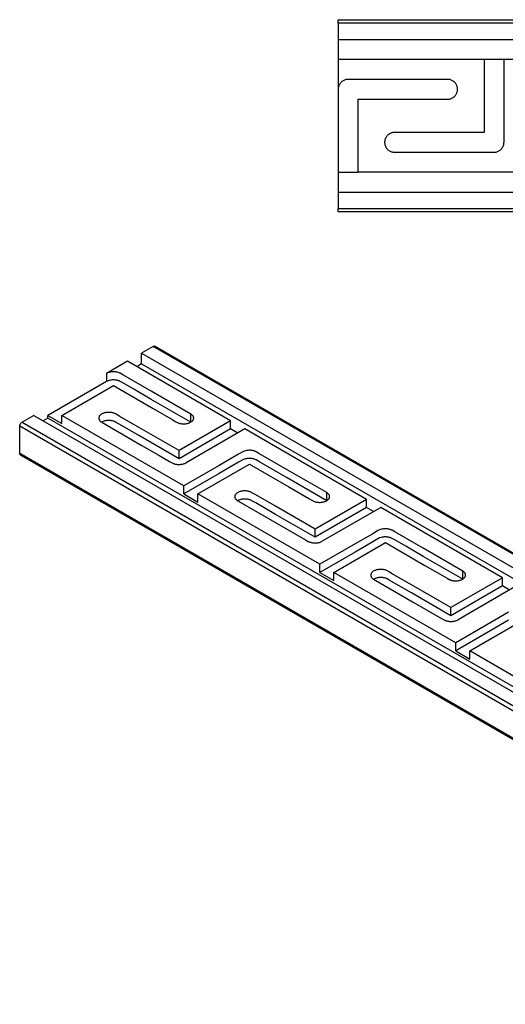
# Model space of a CAD drawing. Units: inches. Extents: x -58 to 193, y -140 to 18.
# Drawn here: x -58 to 16, y -140 to 8 of the extents above; entities that cross this region are included whole.
import ezdxf

# ---------------------------------------------------------------- set-up
doc = ezdxf.new("R2010")
doc.units = ezdxf.units.IN
doc.header["$MEASUREMENT"] = 0
doc.layers.add('4024-29', color=7, linetype='Continuous')

msp = doc.modelspace()

# ---------------------------------------------------------------- linework, layer by layer
at = {"layer": '4024-29', "linetype": 'Continuous'}
for p, q in [((-9.526, 8.411), (193.474, 8.411)), ((-9.526, 7.911), (-9.526, 8.411)), ((-9.526, 7.911), (-9.526, 5.411)), ((193.474, 7.911), (-9.526, 7.911)), ((-9.526, 5.411), (193.474, 5.411)), ((-9.526, 5.411), (-9.526, 2.411)), ((-9.526, 2.411), (-9.526, -2.089)), ((12.474, 2.411), (-9.526, 2.411)), ((12.474, 2.411), (12.474, -8.589)), ((15.474, 2.411), (12.474, 2.411)), ((15.474, 2.411), (15.474, -10.089)), ((41.474, 2.411), (15.474, 2.411)), ((-9.526, -2.089), (-9.526, -14.589)), ((-6.526, -14.589), (-6.526, -3.589)), ((-9.526, -14.589), (-6.526, -14.589)), ((-9.526, -14.589), (-9.526, -17.589)), ((19.474, -14.589), (-6.526, -14.589)), ((-9.526, -17.589), (193.474, -17.589)), ((-9.526, -17.589), (-9.526, -20.089)), ((-9.526, -20.089), (193.474, -20.089)), ((-9.526, -20.589), (-9.526, -20.089)), ((193.474, -20.589), (-9.526, -20.589)), ((-37.415, -40.865), (-39.183, -41.886)), ((106.128, -123.739), (-37.415, -40.865)), ((106.378, -123.714), (-37.165, -40.841)), ((-39.183, -41.886), (104.36, -124.76)), ((-39.183, -43.519), (-39.183, -41.886)), ((-41.304, -43.111), (-44.486, -44.948)), ((-25.748, -52.092), (-41.304, -43.111)), ((-39.183, -43.519), (-39.89, -43.927)), ((-39.183, -43.519), (104.36, -126.393)), ((-44.486, -44.948), (-44.486, -46.172)), ((-44.486, -46.172), (-53.325, -51.276)), ((-51.204, -51.276), (-43.425, -46.785)), ((-55.446, -51.276), (-57.214, -52.296)), ((-55.446, -51.276), (88.096, -134.149)), ((-53.325, -51.684), (-54.032, -52.092)), ((-53.325, -51.684), (-53.325, -51.276)), ((-53.325, -51.276), (-51.204, -52.5)), ((90.218, -134.557), (-53.325, -51.684)), ((-32.819, -61.89), (-51.204, -51.276)), ((-51.204, -52.5), (-51.204, -51.276)), ((-31.758, -52.296), (-31.758, -51.071)), ((85.975, -135.782), (-57.568, -52.909)), ((-57.568, -56.991), (-57.568, -52.909)), ((-57.214, -52.296), (86.329, -135.17)), ((-25.748, -52.092), (-33.526, -56.583)), ((-25.748, -53.317), (-33.526, -57.807)), ((-23.626, -53.317), (-32.465, -58.42)), ((-25.748, -53.317), (-25.748, -52.092)), ((-24.687, -53.929), (-25.748, -53.317)), ((-5.242, -63.931), (-23.626, -53.317)), ((-57.568, -56.991), (85.975, -139.865)), ((-57.464, -57.22), (86.079, -140.094)), ((-33.526, -57.807), (-33.526, -56.583)), ((-30.698, -63.115), (-22.919, -58.624)), ((-32.819, -63.115), (-32.819, -61.89)), ((-32.819, -63.115), (-30.698, -64.339)), ((-12.313, -73.729), (-30.698, -63.115)), ((-30.698, -64.339), (-30.698, -63.115)), ((-11.252, -64.135), (-11.252, -62.91)), ((-5.242, -63.931), (-13.02, -68.422)), ((-5.242, -65.156), (-13.02, -69.647)), ((-3.12, -65.156), (-11.959, -70.259)), ((-5.242, -65.156), (-5.242, -63.931)), ((-4.181, -65.768), (-5.242, -65.156)), ((15.264, -75.77), (-3.12, -65.156)), ((-13.02, -69.647), (-13.02, -68.422)), ((-10.191, -74.954), (-2.413, -70.463)), ((-12.313, -74.954), (-12.313, -73.729)), ((-12.313, -74.954), (-10.191, -76.178)), ((8.193, -85.568), (-10.191, -74.954)), ((-10.191, -76.178), (-10.191, -74.954)), ((9.254, -75.974), (9.254, -74.75)), ((15.264, -75.77), (7.486, -80.261)), ((15.264, -76.995), (7.486, -81.486)), ((17.386, -76.995), (8.547, -82.098)), ((15.264, -76.995), (15.264, -75.77)), ((16.325, -77.607), (15.264, -76.995)), ((7.486, -81.486), (7.486, -80.261)), ((10.315, -86.793), (18.093, -82.302)), ((8.193, -86.793), (8.193, -85.568)), ((8.193, -86.793), (10.315, -88.018)), ((28.699, -97.407), (10.315, -86.793)), ((10.315, -88.018), (10.315, -86.793))]:
    msp.add_line(p, q, dxfattribs=at)
for points in [[(6.974, -0.589, 0), (-1.464, -0.589, 0), (-5.177, -0.589, 0), (-7.511, -0.589, 0), (-8.081, -0.59, 0), (-8.179, -0.597, 0), (-8.277, -0.61, 0), (-8.377, -0.631, 0), (-8.477, -0.658, 0), (-8.576, -0.694, 0), (-8.675, -0.736, 0), (-8.771, -0.787, 0), (-8.864, -0.845, 0), (-8.965, -0.919, 0), (-9.061, -1.003, 0), (-9.149, -1.094, 0), (-9.228, -1.192, 0), (-9.299, -1.296, 0), (-9.361, -1.404, 0), (-9.412, -1.516, 0), (-9.455, -1.631, 0), (-9.487, -1.747, 0), (-9.509, -1.863, 0), (-9.522, -1.977, 0), (-9.526, -2.089, 0)], [(-6.526, -3.589, 0), (1.911, -3.589, 0), (6.13, -3.589, 0), (6.657, -3.589, 0), (6.921, -3.589, 0), (7.046, -3.587, 0), (7.14, -3.58, 0), (7.24, -3.565, 0), (7.344, -3.543, 0), (7.452, -3.511, 0), (7.535, -3.48, 0), (7.619, -3.443, 0), (7.704, -3.399, 0), (7.789, -3.348, 0), (7.874, -3.289, 0), (7.957, -3.222, 0), (8.033, -3.151, 0), (8.106, -3.073, 0), (8.175, -2.987, 0), (8.239, -2.895, 0), (8.297, -2.795, 0), (8.346, -2.695, 0), (8.388, -2.59, 0), (8.422, -2.481, 0), (8.448, -2.368, 0), (8.465, -2.253, 0), (8.473, -2.136, 0), (8.472, -2.019, 0), (8.462, -1.902, 0), (8.445, -1.799, 0), (8.422, -1.699, 0), (8.392, -1.6, 0), (8.356, -1.506, 0), (8.314, -1.415, 0), (8.267, -1.33, 0), (8.216, -1.249, 0), (8.162, -1.174, 0), (8.104, -1.103, 0), (8.034, -1.029, 0), (7.962, -0.961, 0), (7.888, -0.9, 0), (7.812, -0.845, 0), (7.736, -0.797, 0), (7.636, -0.743, 0), (7.537, -0.699, 0), (7.44, -0.663, 0), (7.339, -0.634, 0), (7.241, -0.613, 0), (7.148, -0.599, 0), (7.058, -0.592, 0), (6.974, -0.589, 0)], [(12.474, -8.589, 0), (4.036, -8.589, 0), (-0.183, -8.589, 0), (-0.71, -8.589, 0), (-0.974, -8.589, 0), (-1.098, -8.591, 0), (-1.193, -8.598, 0), (-1.292, -8.613, 0), (-1.396, -8.635, 0), (-1.504, -8.667, 0), (-1.587, -8.698, 0), (-1.671, -8.735, 0), (-1.757, -8.779, 0), (-1.842, -8.83, 0), (-1.926, -8.889, 0), (-2.009, -8.956, 0), (-2.086, -9.027, 0), (-2.159, -9.105, 0), (-2.228, -9.191, 0), (-2.292, -9.284, 0), (-2.35, -9.383, 0), (-2.398, -9.483, 0), (-2.44, -9.588, 0), (-2.474, -9.698, 0), (-2.5, -9.81, 0), (-2.517, -9.926, 0), (-2.526, -10.042, 0), (-2.525, -10.159, 0), (-2.515, -10.276, 0), (-2.498, -10.379, 0), (-2.475, -10.48, 0), (-2.444, -10.578, 0), (-2.408, -10.673, 0), (-2.366, -10.764, 0), (-2.32, -10.849, 0), (-2.269, -10.929, 0), (-2.214, -11.005, 0), (-2.156, -11.075, 0), (-2.087, -11.15, 0), (-2.015, -11.217, 0), (-1.94, -11.278, 0), (-1.865, -11.333, 0), (-1.789, -11.381, 0), (-1.689, -11.435, 0), (-1.59, -11.479, 0), (-1.493, -11.515, 0), (-1.391, -11.544, 0), (-1.294, -11.565, 0), (-1.2, -11.579, 0), (-1.111, -11.587, 0), (-1.026, -11.589, 0)], [(-1.026, -11.589, 0), (7.412, -11.589, 0), (11.125, -11.589, 0), (13.458, -11.589, 0), (14.029, -11.588, 0), (14.126, -11.581, 0), (14.225, -11.568, 0), (14.324, -11.548, 0), (14.424, -11.52, 0), (14.524, -11.485, 0), (14.622, -11.442, 0), (14.718, -11.391, 0), (14.811, -11.334, 0), (14.913, -11.259, 0), (15.008, -11.176, 0), (15.096, -11.084, 0), (15.176, -10.986, 0), (15.247, -10.883, 0), (15.308, -10.774, 0), (15.36, -10.663, 0), (15.402, -10.547, 0), (15.434, -10.431, 0), (15.457, -10.315, 0), (15.47, -10.201, 0), (15.474, -10.089, 0)], [(-37.415, -40.865, 0), (-37.354, -40.836, 0), (-37.294, -40.82, 0), (-37.238, -40.818, 0), (-37.188, -40.83, 0), (-37.165, -40.841, 0)], [(-31.758, -51.071, 0), (-37.725, -47.627, 0), (-40.35, -46.111, 0), (-42, -45.158, 0), (-42.405, -44.926, 0), (-42.478, -44.889, 0), (-42.557, -44.854, 0), (-42.642, -44.822, 0), (-42.732, -44.792, 0), (-42.828, -44.766, 0), (-42.927, -44.743, 0), (-43.031, -44.725, 0), (-43.138, -44.71, 0), (-43.262, -44.699, 0), (-43.389, -44.694, 0), (-43.515, -44.696, 0), (-43.641, -44.703, 0), (-43.765, -44.717, 0), (-43.885, -44.736, 0), (-44, -44.76, 0), (-44.112, -44.79, 0), (-44.217, -44.824, 0), (-44.314, -44.862, 0), (-44.404, -44.904, 0), (-44.486, -44.948, 0)], [(-31.758, -52.296, 0), (-37.725, -48.851, 0), (-40.35, -47.336, 0), (-42, -46.383, 0), (-42.405, -46.15, 0), (-42.478, -46.113, 0), (-42.557, -46.079, 0), (-42.642, -46.046, 0), (-42.732, -46.017, 0), (-42.828, -45.991, 0), (-42.927, -45.968, 0), (-43.031, -45.949, 0), (-43.138, -45.935, 0), (-43.262, -45.924, 0), (-43.389, -45.919, 0), (-43.515, -45.92, 0), (-43.641, -45.928, 0), (-43.765, -45.941, 0), (-43.885, -45.96, 0), (-44, -45.985, 0), (-44.112, -46.015, 0), (-44.217, -46.049, 0), (-44.314, -46.087, 0), (-44.404, -46.129, 0), (-44.486, -46.172, 0)], [(-43.425, -46.785, 0), (-37.459, -50.229, 0), (-34.476, -51.952, 0), (-34.103, -52.167, 0), (-33.917, -52.275, 0), (-33.827, -52.325, 0), (-33.755, -52.36, 0), (-33.675, -52.395, 0), (-33.585, -52.428, 0), (-33.486, -52.459, 0), (-33.406, -52.481, 0), (-33.32, -52.5, 0), (-33.229, -52.517, 0), (-33.133, -52.531, 0), (-33.031, -52.541, 0), (-32.925, -52.548, 0), (-32.821, -52.55, 0), (-32.714, -52.548, 0), (-32.605, -52.541, 0), (-32.494, -52.529, 0), (-32.382, -52.512, 0), (-32.277, -52.491, 0), (-32.173, -52.465, 0), (-32.072, -52.435, 0), (-31.974, -52.399, 0), (-31.88, -52.359, 0), (-31.792, -52.315, 0), (-31.71, -52.267, 0), (-31.634, -52.215, 0), (-31.573, -52.166, 0), (-31.519, -52.116, 0), (-31.47, -52.063, 0), (-31.429, -52.01, 0), (-31.395, -51.955, 0), (-31.367, -51.902, 0), (-31.346, -51.848, 0), (-31.331, -51.795, 0), (-31.322, -51.742, 0), (-31.319, -51.684, 0), (-31.319, -51.684, 0)], [(-33.526, -56.583, 0), (-39.492, -53.138, 0), (-42.475, -51.416, 0), (-42.848, -51.201, 0), (-43.035, -51.093, 0), (-43.124, -51.043, 0), (-43.196, -51.007, 0), (-43.277, -50.973, 0), (-43.366, -50.939, 0), (-43.465, -50.908, 0), (-43.546, -50.887, 0), (-43.631, -50.868, 0), (-43.722, -50.851, 0), (-43.819, -50.837, 0), (-43.92, -50.826, 0), (-44.027, -50.82, 0), (-44.131, -50.818, 0), (-44.238, -50.82, 0), (-44.347, -50.827, 0), (-44.458, -50.838, 0), (-44.569, -50.855, 0), (-44.674, -50.876, 0), (-44.778, -50.902, 0), (-44.88, -50.933, 0), (-44.978, -50.968, 0), (-45.071, -51.008, 0), (-45.16, -51.053, 0), (-45.242, -51.101, 0), (-45.317, -51.152, 0), (-45.378, -51.201, 0), (-45.433, -51.252, 0), (-45.481, -51.304, 0), (-45.522, -51.358, 0), (-45.557, -51.412, 0), (-45.584, -51.466, 0), (-45.605, -51.519, 0), (-45.62, -51.573, 0), (-45.629, -51.625, 0), (-45.633, -51.684, 0), (-45.633, -51.684, 0)], [(-45.633, -51.684, 0), (-45.629, -51.741, 0), (-45.62, -51.796, 0), (-45.605, -51.849, 0), (-45.585, -51.9, 0), (-45.553, -51.963, 0), (-45.514, -52.021, 0), (-45.47, -52.075, 0), (-45.42, -52.129, 0), (-45.365, -52.177, 0), (-45.309, -52.221, 0), (-45.251, -52.261, 0), (-45.193, -52.296, 0)], [(-31.319, -51.684, 0), (-31.322, -51.627, 0), (-31.332, -51.571, 0), (-31.346, -51.518, 0), (-31.366, -51.468, 0), (-31.399, -51.405, 0), (-31.437, -51.346, 0), (-31.481, -51.292, 0), (-31.532, -51.239, 0), (-31.586, -51.19, 0), (-31.642, -51.147, 0), (-31.7, -51.107, 0), (-31.758, -51.071, 0)], [(-57.568, -52.909, 0), (-57.562, -52.835, 0), (-57.546, -52.757, 0), (-57.52, -52.677, 0), (-57.485, -52.598, 0), (-57.441, -52.523, 0), (-57.391, -52.453, 0), (-57.335, -52.391, 0), (-57.275, -52.338, 0), (-57.214, -52.296, 0)], [(-33.526, -57.807, 0), (-39.492, -54.363, 0), (-42.475, -52.641, 0), (-42.848, -52.425, 0), (-43.035, -52.318, 0), (-43.124, -52.267, 0), (-43.196, -52.232, 0), (-43.277, -52.197, 0), (-43.366, -52.164, 0), (-43.465, -52.133, 0), (-43.546, -52.112, 0), (-43.631, -52.092, 0), (-43.722, -52.076, 0), (-43.819, -52.062, 0), (-43.92, -52.051, 0), (-44.027, -52.045, 0), (-44.131, -52.042, 0), (-44.238, -52.045, 0), (-44.347, -52.051, 0), (-44.458, -52.063, 0), (-44.569, -52.08, 0), (-44.674, -52.101, 0), (-44.778, -52.127, 0), (-44.88, -52.158, 0), (-44.978, -52.193, 0), (-45.071, -52.233, 0), (-45.16, -52.277, 0), (-45.207, -52.304, 0)], [(-45.193, -52.296, 0), (-39.227, -55.741, 0), (-36.601, -57.257, 0), (-34.951, -58.209, 0), (-34.547, -58.442, 0), (-34.474, -58.479, 0), (-34.394, -58.514, 0), (-34.309, -58.546, 0), (-34.219, -58.575, 0), (-34.124, -58.602, 0), (-34.024, -58.624, 0), (-33.921, -58.643, 0), (-33.814, -58.657, 0), (-33.689, -58.668, 0), (-33.563, -58.673, 0), (-33.436, -58.672, 0), (-33.31, -58.664, 0), (-33.187, -58.651, 0), (-33.067, -58.632, 0), (-32.951, -58.607, 0), (-32.84, -58.578, 0), (-32.735, -58.543, 0), (-32.637, -58.505, 0), (-32.547, -58.464, 0), (-32.465, -58.42, 0)], [(-57.464, -57.22, 0), (-57.504, -57.188, 0), (-57.534, -57.144, 0), (-57.556, -57.09, 0), (-57.566, -57.026, 0), (-57.568, -56.991, 0)], [(-11.252, -62.91, 0), (-17.219, -59.466, 0), (-19.844, -57.95, 0), (-21.494, -56.997, 0), (-21.898, -56.765, 0), (-21.972, -56.728, 0), (-22.051, -56.693, 0), (-22.136, -56.661, 0), (-22.226, -56.631, 0), (-22.322, -56.605, 0), (-22.421, -56.582, 0), (-22.525, -56.564, 0), (-22.631, -56.549, 0), (-22.756, -56.538, 0), (-22.882, -56.533, 0), (-23.009, -56.535, 0), (-23.135, -56.542, 0), (-23.259, -56.556, 0), (-23.379, -56.575, 0), (-23.494, -56.599, 0), (-23.785, -56.692, 0), (-24.029, -56.815, 0), (-24.561, -57.123, 0), (-24.828, -57.276, 0), (-27.492, -58.814, 0), (-32.819, -61.89, 0)], [(-11.252, -64.135, 0), (-17.219, -60.69, 0), (-19.844, -59.175, 0), (-21.494, -58.222, 0), (-21.898, -57.989, 0), (-21.972, -57.953, 0), (-22.051, -57.918, 0), (-22.136, -57.885, 0), (-22.226, -57.856, 0), (-22.322, -57.83, 0), (-22.421, -57.807, 0), (-22.525, -57.788, 0), (-22.631, -57.774, 0), (-22.756, -57.763, 0), (-22.882, -57.758, 0), (-23.009, -57.759, 0), (-23.135, -57.767, 0), (-23.259, -57.78, 0), (-23.379, -57.799, 0), (-23.494, -57.824, 0), (-23.785, -57.917, 0), (-24.029, -58.04, 0), (-24.561, -58.347, 0), (-24.828, -58.501, 0), (-27.492, -60.039, 0), (-32.819, -63.115, 0)], [(-22.919, -58.624, 0), (-16.953, -62.068, 0), (-13.97, -63.791, 0), (-13.597, -64.006, 0), (-13.411, -64.114, 0), (-13.321, -64.164, 0), (-13.249, -64.199, 0), (-13.169, -64.234, 0), (-13.079, -64.267, 0), (-12.98, -64.298, 0), (-12.9, -64.32, 0), (-12.814, -64.339, 0), (-12.723, -64.356, 0), (-12.626, -64.37, 0), (-12.525, -64.38, 0), (-12.419, -64.387, 0), (-12.315, -64.389, 0), (-12.208, -64.387, 0), (-12.098, -64.38, 0), (-11.988, -64.368, 0), (-11.876, -64.351, 0), (-11.771, -64.33, 0), (-11.667, -64.305, 0), (-11.566, -64.274, 0), (-11.468, -64.238, 0), (-11.374, -64.198, 0), (-11.286, -64.154, 0), (-11.204, -64.106, 0), (-11.128, -64.054, 0), (-11.067, -64.005, 0), (-11.012, -63.955, 0), (-10.964, -63.902, 0), (-10.923, -63.849, 0), (-10.888, -63.794, 0), (-10.861, -63.741, 0), (-10.84, -63.687, 0), (-10.825, -63.634, 0), (-10.816, -63.582, 0), (-10.813, -63.523, 0), (-10.813, -63.523, 0)], [(-13.02, -68.422, 0), (-18.986, -64.977, 0), (-21.969, -63.255, 0), (-22.342, -63.04, 0), (-22.529, -62.932, 0), (-22.618, -62.882, 0), (-22.69, -62.846, 0), (-22.771, -62.812, 0), (-22.86, -62.778, 0), (-22.959, -62.747, 0), (-23.039, -62.726, 0), (-23.125, -62.707, 0), (-23.216, -62.69, 0), (-23.313, -62.676, 0), (-23.414, -62.666, 0), (-23.521, -62.659, 0), (-23.624, -62.657, 0), (-23.731, -62.659, 0), (-23.841, -62.666, 0), (-23.952, -62.677, 0), (-24.063, -62.694, 0), (-24.168, -62.715, 0), (-24.272, -62.741, 0), (-24.374, -62.772, 0), (-24.472, -62.807, 0), (-24.565, -62.847, 0), (-24.653, -62.892, 0), (-24.736, -62.94, 0), (-24.811, -62.991, 0), (-24.872, -63.04, 0), (-24.927, -63.091, 0), (-24.975, -63.143, 0), (-25.016, -63.197, 0), (-25.051, -63.251, 0), (-25.078, -63.305, 0), (-25.099, -63.358, 0), (-25.114, -63.412, 0), (-25.123, -63.464, 0), (-25.126, -63.523, 0), (-25.126, -63.523, 0)], [(-25.126, -63.523, 0), (-25.123, -63.58, 0), (-25.114, -63.635, 0), (-25.099, -63.688, 0), (-25.079, -63.739, 0), (-25.047, -63.802, 0), (-25.008, -63.86, 0), (-24.964, -63.914, 0), (-24.913, -63.968, 0), (-24.859, -64.016, 0), (-24.803, -64.06, 0), (-24.745, -64.1, 0), (-24.687, -64.135, 0)], [(-10.813, -63.523, 0), (-10.816, -63.466, 0), (-10.825, -63.411, 0), (-10.84, -63.357, 0), (-10.86, -63.307, 0), (-10.893, -63.244, 0), (-10.931, -63.185, 0), (-10.975, -63.131, 0), (-11.026, -63.078, 0), (-11.08, -63.03, 0), (-11.136, -62.986, 0), (-11.194, -62.946, 0), (-11.252, -62.91, 0)], [(-13.02, -69.647, 0), (-18.986, -66.202, 0), (-21.969, -64.48, 0), (-22.342, -64.264, 0), (-22.529, -64.157, 0), (-22.618, -64.107, 0), (-22.69, -64.071, 0), (-22.771, -64.036, 0), (-22.86, -64.003, 0), (-22.959, -63.972, 0), (-23.039, -63.951, 0), (-23.125, -63.931, 0), (-23.216, -63.915, 0), (-23.313, -63.901, 0), (-23.414, -63.89, 0), (-23.521, -63.884, 0), (-23.624, -63.882, 0), (-23.731, -63.884, 0), (-23.841, -63.89, 0), (-23.952, -63.902, 0), (-24.063, -63.919, 0), (-24.168, -63.94, 0), (-24.272, -63.966, 0), (-24.374, -63.997, 0), (-24.472, -64.032, 0), (-24.565, -64.072, 0), (-24.653, -64.116, 0), (-24.701, -64.143, 0)], [(-24.687, -64.135, 0), (-18.721, -67.58, 0), (-16.095, -69.096, 0), (-14.445, -70.048, 0), (-14.041, -70.281, 0), (-13.967, -70.318, 0), (-13.888, -70.353, 0), (-13.803, -70.385, 0), (-13.713, -70.415, 0), (-13.618, -70.441, 0), (-13.518, -70.463, 0), (-13.414, -70.482, 0), (-13.308, -70.496, 0), (-13.183, -70.507, 0), (-13.057, -70.512, 0), (-12.93, -70.511, 0), (-12.804, -70.504, 0), (-12.681, -70.49, 0), (-12.561, -70.471, 0), (-12.445, -70.446, 0), (-12.334, -70.417, 0), (-12.229, -70.382, 0), (-12.131, -70.344, 0), (-12.041, -70.303, 0), (-11.959, -70.259, 0)], [(9.254, -74.75, 0), (3.287, -71.305, 0), (0.662, -69.789, 0), (-0.988, -68.836, 0), (-1.392, -68.604, 0), (-1.466, -68.567, 0), (-1.545, -68.532, 0), (-1.63, -68.5, 0), (-1.72, -68.47, 0), (-1.816, -68.444, 0), (-1.915, -68.421, 0), (-2.019, -68.403, 0), (-2.125, -68.388, 0), (-2.25, -68.377, 0), (-2.376, -68.373, 0), (-2.503, -68.374, 0), (-2.629, -68.381, 0), (-2.752, -68.395, 0), (-2.872, -68.414, 0), (-2.988, -68.438, 0), (-3.278, -68.531, 0), (-3.523, -68.654, 0), (-4.055, -68.962, 0), (-4.322, -69.115, 0), (-6.985, -70.653, 0), (-12.313, -73.729, 0)], [(9.254, -75.974, 0), (3.287, -72.53, 0), (0.662, -71.014, 0), (-0.988, -70.061, 0), (-1.392, -69.829, 0), (-1.466, -69.792, 0), (-1.545, -69.757, 0), (-1.63, -69.724, 0), (-1.72, -69.695, 0), (-1.816, -69.669, 0), (-1.915, -69.646, 0), (-2.019, -69.627, 0), (-2.125, -69.613, 0), (-2.25, -69.602, 0), (-2.376, -69.597, 0), (-2.503, -69.599, 0), (-2.629, -69.606, 0), (-2.752, -69.619, 0), (-2.872, -69.639, 0), (-2.988, -69.663, 0), (-3.278, -69.756, 0), (-3.523, -69.879, 0), (-4.055, -70.186, 0), (-4.322, -70.34, 0), (-6.985, -71.878, 0), (-12.313, -74.954, 0)], [(-2.413, -70.463, 0), (3.553, -73.908, 0), (6.536, -75.63, 0), (6.909, -75.845, 0), (7.095, -75.953, 0), (7.185, -76.003, 0), (7.257, -76.038, 0), (7.338, -76.073, 0), (7.427, -76.106, 0), (7.526, -76.138, 0), (7.606, -76.159, 0), (7.692, -76.178, 0), (7.783, -76.195, 0), (7.88, -76.209, 0), (7.981, -76.219, 0), (8.087, -76.226, 0), (8.191, -76.228, 0), (8.298, -76.226, 0), (8.408, -76.219, 0), (8.519, -76.207, 0), (8.63, -76.19, 0), (8.735, -76.169, 0), (8.839, -76.144, 0), (8.94, -76.113, 0), (9.038, -76.077, 0), (9.132, -76.037, 0), (9.22, -75.993, 0), (9.303, -75.945, 0), (9.378, -75.893, 0), (9.439, -75.844, 0), (9.494, -75.794, 0), (9.542, -75.741, 0), (9.583, -75.688, 0), (9.618, -75.634, 0), (9.645, -75.58, 0), (9.666, -75.526, 0), (9.681, -75.473, 0), (9.69, -75.421, 0), (9.693, -75.362, 0), (9.693, -75.362, 0)], [(7.486, -80.261, 0), (1.52, -76.816, 0), (-1.463, -75.094, 0), (-1.836, -74.879, 0), (-2.022, -74.771, 0), (-2.112, -74.721, 0), (-2.184, -74.685, 0), (-2.265, -74.651, 0), (-2.354, -74.617, 0), (-2.453, -74.586, 0), (-2.533, -74.565, 0), (-2.619, -74.546, 0), (-2.71, -74.529, 0), (-2.807, -74.515, 0), (-2.908, -74.505, 0), (-3.014, -74.498, 0), (-3.118, -74.496, 0), (-3.225, -74.498, 0), (-3.335, -74.505, 0), (-3.446, -74.517, 0), (-3.557, -74.533, 0), (-3.662, -74.554, 0), (-3.766, -74.58, 0), (-3.867, -74.611, 0), (-3.965, -74.646, 0), (-4.059, -74.686, 0), (-4.147, -74.731, 0), (-4.23, -74.779, 0), (-4.305, -74.831, 0), (-4.366, -74.879, 0), (-4.421, -74.93, 0), (-4.469, -74.983, 0), (-4.51, -75.036, 0), (-4.545, -75.09, 0), (-4.572, -75.144, 0), (-4.593, -75.198, 0), (-4.608, -75.251, 0), (-4.617, -75.303, 0), (-4.62, -75.362, 0), (-4.62, -75.362, 0)], [(-4.62, -75.362, 0), (-4.617, -75.419, 0), (-4.608, -75.474, 0), (-4.593, -75.527, 0), (-4.573, -75.578, 0), (-4.54, -75.641, 0), (-4.502, -75.699, 0), (-4.458, -75.754, 0), (-4.407, -75.807, 0), (-4.353, -75.855, 0), (-4.297, -75.899, 0), (-4.239, -75.939, 0), (-4.181, -75.974, 0)], [(7.486, -81.486, 0), (1.52, -78.041, 0), (-1.463, -76.319, 0), (-1.836, -76.103, 0), (-2.022, -75.996, 0), (-2.112, -75.946, 0), (-2.184, -75.91, 0), (-2.265, -75.875, 0), (-2.354, -75.842, 0), (-2.453, -75.811, 0), (-2.533, -75.79, 0), (-2.619, -75.77, 0), (-2.71, -75.754, 0), (-2.807, -75.74, 0), (-2.908, -75.729, 0), (-3.014, -75.723, 0), (-3.118, -75.721, 0), (-3.225, -75.723, 0), (-3.335, -75.73, 0), (-3.446, -75.741, 0), (-3.557, -75.758, 0), (-3.662, -75.779, 0), (-3.766, -75.805, 0), (-3.867, -75.836, 0), (-3.965, -75.871, 0), (-4.059, -75.911, 0), (-4.147, -75.955, 0), (-4.195, -75.983, 0)], [(9.693, -75.362, 0), (9.69, -75.305, 0), (9.681, -75.25, 0), (9.666, -75.197, 0), (9.646, -75.146, 0), (9.613, -75.083, 0), (9.575, -75.024, 0), (9.531, -74.97, 0), (9.48, -74.917, 0), (9.426, -74.869, 0), (9.37, -74.825, 0), (9.312, -74.785, 0), (9.254, -74.75, 0)], [(-4.181, -75.974, 0), (1.786, -79.419, 0), (4.411, -80.935, 0), (6.061, -81.888, 0), (6.465, -82.12, 0), (6.539, -82.157, 0), (6.618, -82.192, 0), (6.703, -82.224, 0), (6.793, -82.254, 0), (6.888, -82.28, 0), (6.988, -82.302, 0), (7.092, -82.321, 0), (7.198, -82.336, 0), (7.323, -82.346, 0), (7.449, -82.351, 0), (7.576, -82.35, 0), (7.702, -82.343, 0), (7.825, -82.329, 0), (7.945, -82.31, 0), (8.061, -82.286, 0), (8.172, -82.256, 0), (8.277, -82.221, 0), (8.375, -82.183, 0), (8.465, -82.142, 0), (8.547, -82.098, 0)], [(16.184, -80.954, 0), (13.521, -82.492, 0), (8.193, -85.568, 0)], [(16.184, -82.179, 0), (13.521, -83.717, 0), (8.193, -86.793, 0)]]:
    msp.add_polyline3d(points, dxfattribs=at)

doc.saveas('drawing.dxf')
